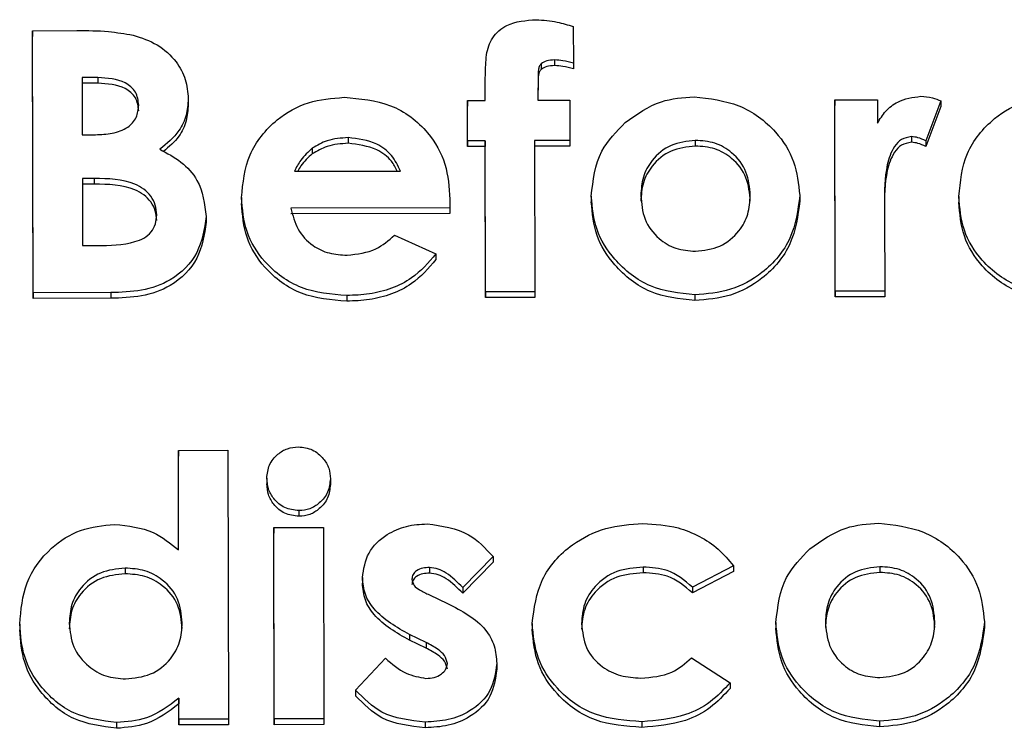
# Model space of a CAD drawing. Units: millimetres. Extents: x 0 to 414, y 0 to 297.
# Drawn here: x 358 to 359, y 226 to 226 of the extents above; entities that cross this region are included whole.
import ezdxf

# ---------------------------------------------------------------- set-up
doc = ezdxf.new("R2010")
doc.units = ezdxf.units.MM

msp = doc.modelspace()

# ---------------------------------------------------------------- linework, layer by layer
at = {"color": 7, "linetype": 'Continuous', "lineweight": 30}
for p, q in [((358.914541, 226.357428), (358.914598, 226.328973)), ((358.494217, 226.354174), (358.528558, 226.354237)), ((358.494626, 226.150377), (358.494217, 226.354174)), ((358.494217, 226.354174), (358.494217, 226.34976)), ((358.494626, 226.145962), (358.494217, 226.34976)), ((358.88953, 226.328519), (358.88953, 226.324105)), ((358.900041, 226.331396), (358.900041, 226.326982)), ((358.914598, 226.328973), (358.914598, 226.324559)), ((358.887144, 226.319574), (358.887055, 226.300019)), ((358.887144, 226.319574), (358.887144, 226.31516)), ((358.544814, 226.317687), (358.532752, 226.317665)), ((358.532752, 226.317665), (358.532841, 226.273248)), ((358.544814, 226.313272), (358.532761, 226.31325)), ((358.544814, 226.317687), (358.544814, 226.313272)), ((358.887144, 226.31516), (358.887075, 226.300019)), ((358.615203, 226.30124), (358.615203, 226.296825)), ((358.832239, 226.299919), (358.845975, 226.299944)), ((358.832302, 226.268566), (358.832239, 226.299919)), ((358.832239, 226.299919), (358.832239, 226.295505)), ((358.887055, 226.300019), (358.911909, 226.300064)), ((358.911909, 226.300064), (358.911972, 226.268711)), ((359.117953, 226.300438), (359.15092, 226.300498)), ((359.118252, 226.151509), (359.117953, 226.300438)), ((359.117953, 226.300438), (359.117953, 226.296024)), ((359.118252, 226.147095), (359.117953, 226.296024)), ((359.15092, 226.300498), (359.150956, 226.282168)), ((359.200372, 226.299527), (359.188501, 226.268519)), ((359.200372, 226.299527), (359.200372, 226.295112)), ((358.832302, 226.264151), (358.832239, 226.295505)), ((359.200372, 226.295112), (359.188501, 226.264104)), ((358.532841, 226.273248), (358.543058, 226.273266)), ((358.739534, 226.27101), (358.739534, 226.266596)), ((358.846038, 226.268591), (358.832302, 226.268566)), ((358.832302, 226.268566), (358.832302, 226.264151)), ((358.846274, 226.151015), (358.846038, 226.268591)), ((358.846038, 226.268591), (358.846038, 226.264176)), ((358.911972, 226.268711), (358.884499, 226.268661)), ((358.884499, 226.268661), (358.884736, 226.151085)), ((358.911972, 226.268711), (358.911972, 226.264296)), ((359.009413, 226.268888), (359.009413, 226.264473)), ((359.17742, 226.271806), (359.17742, 226.267391)), ((359.188501, 226.268519), (359.188501, 226.264104)), ((358.711649, 226.262795), (358.711649, 226.25838)), ((358.846038, 226.264176), (358.832302, 226.264151)), ((358.846274, 226.146601), (358.846038, 226.264176)), ((358.911972, 226.264296), (358.884508, 226.264246)), ((358.697734, 226.244806), (358.780151, 226.244956)), ((358.542096, 226.239298), (358.53291, 226.239281)), ((358.53291, 226.239281), (358.533014, 226.187026)), ((358.542096, 226.234883), (358.532918, 226.234867)), ((358.542096, 226.239298), (358.542096, 226.234883)), ((358.656566, 226.224319), (358.656566, 226.219905)), ((358.818657, 226.223185), (358.818542, 226.216285)), ((358.818657, 226.223185), (358.818657, 226.21877)), ((358.928542, 226.225507), (358.928542, 226.221093)), ((359.090629, 226.226046), (359.090629, 226.221632)), ((359.214257, 226.225332), (359.214257, 226.220918)), ((358.818542, 226.216285), (358.695044, 226.216061)), ((358.818542, 226.21187), (358.695044, 226.211646)), ((358.818657, 226.21877), (358.818542, 226.21187)), ((358.818542, 226.216285), (358.818542, 226.21187)), ((359.156449, 226.219144), (359.156592, 226.211878)), ((359.156592, 226.211878), (359.156713, 226.151579)), ((358.629123, 226.209613), (358.629123, 226.205199)), ((358.77553, 226.1951), (358.807753, 226.180584)), ((358.533014, 226.187026), (358.544089, 226.187046)), ((358.807753, 226.180584), (358.807753, 226.17617)), ((358.554894, 226.150486), (358.494626, 226.150377)), ((358.494626, 226.150377), (358.494626, 226.145962)), ((358.554894, 226.150486), (358.554894, 226.146072)), ((358.884736, 226.151085), (358.846274, 226.151015)), ((358.846274, 226.151015), (358.846274, 226.146601)), ((358.884736, 226.151085), (358.884736, 226.146671)), ((359.156713, 226.151579), (359.118252, 226.151509)), ((359.118252, 226.151509), (359.118252, 226.147095)), ((359.156713, 226.151579), (359.156713, 226.147165)), ((358.554894, 226.146072), (358.494626, 226.145962)), ((358.738407, 226.148207), (358.738407, 226.143792)), ((358.884736, 226.146671), (358.846274, 226.146601)), ((359.008968, 226.148698), (359.008968, 226.144284)), ((359.156713, 226.147165), (359.118252, 226.147095)), ((358.60751, 226.02778), (358.645972, 226.02785)), ((358.607666, 225.950336), (358.60751, 226.02778)), ((358.60751, 226.02778), (358.60751, 226.023366)), ((358.607657, 225.950342), (358.60751, 226.023366)), ((358.645972, 226.02785), (358.646391, 225.818827)), ((358.676235, 226.006105), (358.676235, 226.00169)), ((358.725687, 226.005664), (358.725687, 226.001249)), ((358.701226, 225.98092), (358.701226, 225.976506)), ((358.681807, 225.967821), (358.720268, 225.967891)), ((358.682106, 225.818892), (358.681807, 225.967821)), ((358.681807, 225.967821), (358.681807, 225.963406)), ((358.720268, 225.967891), (358.720567, 225.818962)), ((358.682106, 225.814477), (358.681807, 225.963406)), ((358.852182, 225.945146), (358.828707, 225.921057)), ((358.852182, 225.945146), (358.852182, 225.940731)), ((358.566099, 225.936257), (358.566099, 225.931843)), ((358.802663, 225.936687), (358.802663, 225.932272)), ((358.852182, 225.940731), (358.828707, 225.916643)), ((358.968871, 225.936989), (358.968871, 225.932574)), ((359.03901, 225.938096), (359.007192, 225.921382)), ((359.03901, 225.938096), (359.03901, 225.933681)), ((359.152937, 225.937323), (359.152937, 225.932909)), ((358.750566, 225.928876), (358.750566, 225.924462)), ((359.03901, 225.933681), (359.007192, 225.916967)), ((358.828707, 225.921057), (358.828707, 225.916643)), ((359.007192, 225.921382), (359.007192, 225.916967)), ((358.802705, 225.915376), (358.816627, 225.908706)), ((358.484155, 225.892711), (358.484155, 225.888297)), ((358.882506, 225.89319), (358.882506, 225.888775)), ((359.072066, 225.893943), (359.072066, 225.889528)), ((359.234153, 225.894482), (359.234153, 225.890067)), ((358.800075, 225.878384), (358.787314, 225.884485)), ((358.787314, 225.884485), (358.787314, 225.88007)), ((358.800075, 225.87397), (358.787314, 225.88007)), ((358.800075, 225.878384), (358.800075, 225.87397)), ((358.745247, 225.84142), (358.768507, 225.866079)), ((358.855096, 225.862032), (358.855096, 225.857617)), ((359.00653, 225.866512), (359.036445, 225.847052)), ((359.036445, 225.847052), (359.036445, 225.842637)), ((358.745247, 225.84142), (358.745247, 225.837005)), ((358.60793, 225.818757), (358.607897, 225.835005)), ((358.607897, 225.835005), (358.607897, 225.830591)), ((358.60793, 225.814343), (358.607897, 225.830591)), ((358.559429, 225.816056), (358.559429, 225.811642)), ((358.646391, 225.818827), (358.60793, 225.818757)), ((358.60793, 225.818757), (358.60793, 225.814343)), ((358.646391, 225.814413), (358.60793, 225.814343)), ((358.646391, 225.818827), (358.646391, 225.814413)), ((358.720567, 225.818962), (358.682106, 225.818892)), ((358.682106, 225.818892), (358.682106, 225.814477)), ((358.720567, 225.814547), (358.682106, 225.814477)), ((358.720567, 225.818962), (358.720567, 225.814547)), ((358.799384, 225.816492), (358.799384, 225.812078)), ((358.967782, 225.816798), (358.967782, 225.812384)), ((359.152491, 225.817134), (359.152491, 225.812719))]:
    msp.add_line(p, q, dxfattribs=at)
for points, knots in [([(358.846977, 226.335341), (358.848139, 226.340015), (358.850459, 226.349352), (358.86473, 226.36124), (358.877737, 226.362161), (358.885684, 226.362724)], [0, 0, 0, 0, 0.280424, 0.5603111, 1, 1, 1, 1]), ([(358.885684, 226.362724), (358.891194, 226.362327), (358.901038, 226.361618), (358.910413, 226.358709), (358.914541, 226.357428)], [0, 0, 0, 0, 0.5596695, 1, 1, 1, 1]), ([(358.528558, 226.354237), (358.536786, 226.354248), (358.551472, 226.354268), (358.565913, 226.351778), (358.572263, 226.350682)], [0, 0, 0, 0, 0.5602739, 1, 1, 1, 1]), ([(358.572263, 226.350682), (358.578745, 226.348578), (358.591697, 226.344372), (358.605659, 226.33151), (358.613981, 226.316542), (358.614796, 226.306342), (358.615203, 226.30124)], [0, 0, 0, 0, 0.2801282, 0.5598018, 0.7797935, 1, 1, 1, 1]), ([(358.845975, 226.299944), (358.84596, 226.306558), (358.845934, 226.318367), (358.846659, 226.330156), (358.846977, 226.335341)], [0, 0, 0, 0, 0.5600827, 1, 1, 1, 1]), ([(358.88953, 226.328519), (358.888987, 226.327799), (358.887898, 226.326354), (358.887278, 226.323206), (358.887195, 226.320951), (358.887144, 226.319574)], [0, 0, 0, 0, 0.27915201, 0.55976584, 1, 1, 1, 1]), ([(358.900041, 226.331396), (358.897911, 226.331358), (358.894114, 226.331291), (358.890928, 226.329364), (358.88953, 226.328519)], [0, 0, 0, 0, 0.5611763, 1, 1, 1, 1]), ([(358.900041, 226.326982), (358.897911, 226.326944), (358.894114, 226.326876), (358.890928, 226.32495), (358.88953, 226.324105)], [0, 0, 0, 0, 0.5611763, 1, 1, 1, 1]), ([(358.914598, 226.328973), (358.911925, 226.329679), (358.907152, 226.33094), (358.902214, 226.331257), (358.900041, 226.331396)], [0, 0, 0, 0, 0.5601175, 1, 1, 1, 1]), ([(358.914598, 226.324559), (358.911925, 226.325265), (358.907152, 226.326525), (358.902214, 226.326842), (358.900041, 226.326982)], [0, 0, 0, 0, 0.5601175, 1, 1, 1, 1]), ([(358.88953, 226.324105), (358.888987, 226.323384), (358.887898, 226.321939), (358.887278, 226.318791), (358.887195, 226.316537), (358.887144, 226.31516)], [0, 0, 0, 0, 0.27915201, 0.55976584, 1, 1, 1, 1]), ([(358.576751, 226.296271), (358.57628, 226.299805), (358.575572, 226.305119), (358.570822, 226.310634), (358.561822, 226.316807), (358.552365, 226.317296), (358.544814, 226.317687)], [0, 0, 0, 0, 0.2495845, 0.3753612, 0.5012665, 1, 1, 1, 1]), ([(358.576751, 226.291856), (358.57628, 226.29539), (358.575572, 226.300705), (358.570822, 226.30622), (358.561822, 226.312393), (358.552365, 226.312882), (358.544814, 226.313272)], [0, 0, 0, 0, 0.2495845, 0.3753612, 0.5012665, 1, 1, 1, 1]), ([(358.543058, 226.273266), (358.547438, 226.273427), (358.556172, 226.273748), (358.567862, 226.277916), (358.575721, 226.286357), (358.576408, 226.292964), (358.576751, 226.296271)], [0, 0, 0, 0, 0.2810899, 0.5605483, 0.7800965, 1, 1, 1, 1]), ([(358.615203, 226.30124), (358.614896, 226.296905), (358.614283, 226.288237), (358.607467, 226.273748), (358.598514, 226.266409), (358.593046, 226.261926)], [0, 0, 0, 0, 0.2803053, 0.5604571, 1, 1, 1, 1]), ([(358.615203, 226.296825), (358.614889, 226.292495), (358.614262, 226.283838), (358.60812, 226.270454), (358.600246, 226.263911), (358.595833, 226.260243)], [0, 0, 0, 0, 0.3054248, 0.6106823, 1, 1, 1, 1]), ([(358.656566, 226.224319), (358.657734, 226.235752), (358.660067, 226.258599), (358.681247, 226.284633), (358.708051, 226.300124), (358.726905, 226.301613), (358.736337, 226.302358)], [0, 0, 0, 0, 0.2799286, 0.5593995, 0.7795608, 1, 1, 1, 1]), ([(358.736337, 226.302358), (358.748714, 226.301273), (358.773437, 226.299106), (358.801532, 226.2779), (358.816673, 226.250839), (358.817995, 226.23241), (358.818657, 226.223185)], [0, 0, 0, 0, 0.2799032, 0.5591315, 0.779296, 1, 1, 1, 1]), ([(358.954998, 226.282792), (358.963945, 226.289183), (358.97994, 226.30061), (358.999756, 226.302166), (359.008487, 226.302852)], [0, 0, 0, 0, 0.559381, 1, 1, 1, 1]), ([(359.008487, 226.302852), (359.020441, 226.301435), (359.044349, 226.2986), (359.071547, 226.278362), (359.087776, 226.252874), (359.089678, 226.234988), (359.090629, 226.226046)], [0, 0, 0, 0, 0.2796517, 0.5592673, 0.7796658, 1, 1, 1, 1]), ([(359.150956, 226.282168), (359.152953, 226.28544), (359.156943, 226.291979), (359.168213, 226.300848), (359.178455, 226.302292), (359.184697, 226.303172)], [0, 0, 0, 0, 0.2811178, 0.561872, 1, 1, 1, 1]), ([(359.184697, 226.303172), (359.187741, 226.302936), (359.193182, 226.302513), (359.198173, 226.30044), (359.200372, 226.299527)], [0, 0, 0, 0, 0.5595297, 1, 1, 1, 1]), ([(359.214257, 226.225332), (359.215425, 226.236765), (359.217759, 226.259612), (359.238938, 226.285647), (359.265742, 226.301137), (359.284596, 226.302626), (359.294029, 226.303371)], [0, 0, 0, 0, 0.2799286, 0.5593995, 0.7795608, 1, 1, 1, 1]), ([(358.928542, 226.225507), (358.929937, 226.237766), (358.932432, 226.259692), (358.948093, 226.275724), (358.954998, 226.282792)], [0, 0, 0, 0, 0.5590891, 1, 1, 1, 1]), ([(358.739534, 226.27101), (358.733932, 226.270621), (358.723926, 226.269926), (358.715401, 226.264974), (358.711649, 226.262795)], [0, 0, 0, 0, 0.5598342, 1, 1, 1, 1]), ([(358.739534, 226.266596), (358.733932, 226.266207), (358.723926, 226.265511), (358.715401, 226.26056), (358.711649, 226.25838)], [0, 0, 0, 0, 0.5598342, 1, 1, 1, 1]), ([(358.780151, 226.244956), (358.778143, 226.249227), (358.774124, 226.257776), (358.759838, 226.268501), (358.747224, 226.27006), (358.739534, 226.27101)], [0, 0, 0, 0, 0.2804069, 0.561339, 1, 1, 1, 1]), ([(358.777609, 226.244951), (358.776283, 226.247648), (358.772875, 226.254578), (358.75974, 226.264024), (358.747186, 226.265622), (358.739534, 226.266596)], [0, 0, 0, 0, 0.1991028, 0.5117764, 1, 1, 1, 1]), ([(359.009413, 226.268888), (359.002906, 226.268153), (358.989893, 226.266684), (358.975746, 226.25478), (358.968035, 226.240472), (358.967347, 226.230762), (358.967003, 226.225904)], [0, 0, 0, 0, 0.2794669, 0.5589085, 0.7792615, 1, 1, 1, 1]), ([(359.052168, 226.226058), (359.051601, 226.232282), (359.05047, 226.244711), (359.039419, 226.259223), (359.02482, 226.267738), (359.014552, 226.268504), (359.009413, 226.268888)], [0, 0, 0, 0, 0.2801704, 0.5594722, 0.7795133, 1, 1, 1, 1]), ([(359.17742, 226.271806), (359.174738, 226.271308), (359.169354, 226.27031), (359.162219, 226.262048), (359.156455, 226.244852), (359.156451, 226.22944), (359.156449, 226.219144)], [0, 0, 0, 0, 0.12387691, 0.248748, 0.49813279, 1, 1, 1, 1]), ([(359.17742, 226.267391), (359.174738, 226.266894), (359.169354, 226.265896), (359.162219, 226.257633), (359.156455, 226.240438), (359.156451, 226.225026), (359.156449, 226.21473)], [0, 0, 0, 0, 0.12387691, 0.248748, 0.49813279, 1, 1, 1, 1]), ([(359.188501, 226.268519), (359.186533, 226.269461), (359.183021, 226.271141), (359.17913, 226.271603), (359.17742, 226.271806)], [0, 0, 0, 0, 0.5605626, 1, 1, 1, 1]), ([(359.188501, 226.264104), (359.186533, 226.265046), (359.183021, 226.266726), (359.17913, 226.267188), (359.17742, 226.267391)], [0, 0, 0, 0, 0.5605626, 1, 1, 1, 1]), ([(358.593046, 226.261926), (358.598756, 226.258922), (358.610157, 226.252923), (358.625884, 226.235554), (358.627896, 226.21944), (358.629123, 226.209613)], [0, 0, 0, 0, 0.2812828, 0.5616997, 1, 1, 1, 1]), ([(358.711649, 226.262795), (358.708447, 226.259856), (358.70272, 226.254599), (358.69926, 226.247803), (358.697734, 226.244806)], [0, 0, 0, 0, 0.5590752, 1, 1, 1, 1]), ([(358.711649, 226.25838), (358.708379, 226.255488), (358.703841, 226.251474), (358.701062, 226.246266), (358.700286, 226.244811)], [0, 0, 0, 0, 0.7206541, 1, 1, 1, 1]), ([(359.009413, 226.264473), (359.002906, 226.263738), (358.989893, 226.262269), (358.975746, 226.250366), (358.968035, 226.236057), (358.967347, 226.226348), (358.967003, 226.221489)], [0, 0, 0, 0, 0.2794669, 0.5589085, 0.7792615, 1, 1, 1, 1]), ([(359.052168, 226.221644), (359.051601, 226.227868), (359.05047, 226.240296), (359.039419, 226.254808), (359.02482, 226.263323), (359.014552, 226.26409), (359.009413, 226.264473)], [0, 0, 0, 0, 0.2801704, 0.5594722, 0.7795133, 1, 1, 1, 1]), ([(358.590659, 226.210972), (358.590473, 226.213524), (358.5901, 226.218624), (358.586494, 226.22565), (358.580803, 226.231144), (358.566735, 226.238801), (358.553042, 226.239077), (358.542096, 226.239298)], [0, 0, 0, 0, 0.125208, 0.2502754, 0.3754996, 0.5007736, 1, 1, 1, 1]), ([(358.590659, 226.206558), (358.590473, 226.209109), (358.5901, 226.21421), (358.586494, 226.221235), (358.580803, 226.22673), (358.566735, 226.234386), (358.553042, 226.234663), (358.542096, 226.234883)], [0, 0, 0, 0, 0.125208, 0.2502754, 0.3754996, 0.5007736, 1, 1, 1, 1]), ([(358.738407, 226.148207), (358.726343, 226.149238), (358.702244, 226.151299), (358.674799, 226.171618), (358.658896, 226.197375), (358.657343, 226.215334), (358.656566, 226.224319)], [0, 0, 0, 0, 0.2799835, 0.5593223, 0.7795076, 1, 1, 1, 1]), ([(358.738407, 226.143792), (358.726343, 226.144824), (358.702244, 226.146884), (358.674799, 226.167203), (358.658896, 226.192961), (358.657343, 226.210919), (358.656566, 226.219905)], [0, 0, 0, 0, 0.2799835, 0.5593223, 0.7795076, 1, 1, 1, 1]), ([(359.008968, 226.148698), (358.99707, 226.150013), (358.973265, 226.152645), (358.947067, 226.173658), (358.930991, 226.198847), (358.929359, 226.216618), (358.928542, 226.225507)], [0, 0, 0, 0, 0.2795249, 0.5592711, 0.779568, 1, 1, 1, 1]), ([(359.008968, 226.144284), (358.99707, 226.145599), (358.973265, 226.14823), (358.947067, 226.169243), (358.930991, 226.194432), (358.929359, 226.212204), (358.928542, 226.221093)], [0, 0, 0, 0, 0.2795249, 0.5592711, 0.779568, 1, 1, 1, 1]), ([(358.967003, 226.225904), (358.967554, 226.219673), (358.968653, 226.20723), (358.979461, 226.192531), (358.99403, 226.183873), (359.004313, 226.183068), (359.009458, 226.182665)], [0, 0, 0, 0, 0.2802072, 0.5595449, 0.7796198, 1, 1, 1, 1]), ([(359.090629, 226.226046), (359.089118, 226.21465), (359.086095, 226.19186), (359.064402, 226.166136), (359.037265, 226.151145), (359.018402, 226.149514), (359.008968, 226.148698)], [0, 0, 0, 0, 0.2795782, 0.5591141, 0.7795135, 1, 1, 1, 1]), ([(359.090629, 226.221632), (359.089118, 226.210236), (359.086095, 226.187446), (359.064402, 226.161722), (359.037265, 226.14673), (359.018402, 226.145099), (359.008968, 226.144284)], [0, 0, 0, 0, 0.2795782, 0.5591141, 0.7795135, 1, 1, 1, 1]), ([(359.009458, 226.182665), (359.016029, 226.183395), (359.029169, 226.184855), (359.043404, 226.196917), (359.051166, 226.211357), (359.051834, 226.221155), (359.052168, 226.226058)], [0, 0, 0, 0, 0.2795278, 0.5589688, 0.7792692, 1, 1, 1, 1]), ([(359.296098, 226.14922), (359.284035, 226.150251), (359.259935, 226.152312), (359.23249, 226.172631), (359.216588, 226.198388), (359.215035, 226.216347), (359.214257, 226.225332)], [0, 0, 0, 0, 0.2799835, 0.5593223, 0.7795076, 1, 1, 1, 1]), ([(359.296098, 226.144805), (359.284035, 226.145837), (359.259935, 226.147897), (359.23249, 226.168216), (359.216588, 226.193974), (359.215035, 226.211932), (359.214257, 226.220918)], [0, 0, 0, 0, 0.2799835, 0.5593223, 0.7795076, 1, 1, 1, 1]), ([(358.695044, 226.216061), (358.696434, 226.210488), (358.699208, 226.19936), (358.710599, 226.187026), (358.724642, 226.180417), (358.73406, 226.179846), (358.738773, 226.179561)], [0, 0, 0, 0, 0.2801355, 0.5594229, 0.7795165, 1, 1, 1, 1]), ([(358.544089, 226.187046), (358.554175, 226.187165), (358.566784, 226.187315), (358.580878, 226.192542), (358.586599, 226.197341), (358.590171, 226.203824), (358.590496, 226.208588), (358.590659, 226.210972)], [0, 0, 0, 0, 0.5000367, 0.625162, 0.7501291, 0.8749625, 1, 1, 1, 1]), ([(358.629123, 226.209613), (358.627662, 226.199921), (358.624739, 226.180535), (358.604064, 226.159673), (358.578964, 226.151231), (358.562931, 226.150735), (358.554894, 226.150486)], [0, 0, 0, 0, 0.2792124, 0.5584813, 0.7786926, 1, 1, 1, 1]), ([(358.629123, 226.205199), (358.627662, 226.195507), (358.624739, 226.176121), (358.604064, 226.155259), (358.578964, 226.146817), (358.562931, 226.14632), (358.554894, 226.146072)], [0, 0, 0, 0, 0.2792124, 0.5584813, 0.7786926, 1, 1, 1, 1]), ([(358.738773, 226.179561), (358.746615, 226.180466), (358.760646, 226.182085), (358.770974, 226.191116), (358.77553, 226.1951)], [0, 0, 0, 0, 0.55887142, 1, 1, 1, 1]), ([(358.807753, 226.180584), (358.801899, 226.173816), (358.792249, 226.16266), (358.773413, 226.153289), (358.756172, 226.148871), (358.74433, 226.148428), (358.738407, 226.148207)], [0, 0, 0, 0, 0.339378, 0.5594162, 0.7796124, 1, 1, 1, 1]), ([(358.807753, 226.17617), (358.801899, 226.169402), (358.792249, 226.158245), (358.773413, 226.148874), (358.756172, 226.144457), (358.74433, 226.144014), (358.738407, 226.143792)], [0, 0, 0, 0, 0.339378, 0.5594162, 0.7796124, 1, 1, 1, 1]), ([(358.676235, 226.006105), (358.676633, 226.009635), (358.677428, 226.016695), (358.68398, 226.024686), (358.692085, 226.029745), (358.697912, 226.03029), (358.700826, 226.030563)], [0, 0, 0, 0, 0.2797843, 0.5596196, 0.7798284, 1, 1, 1, 1]), ([(358.700826, 226.030563), (358.704586, 226.03009), (358.712113, 226.029144), (358.7201, 226.022152), (358.725003, 226.01411), (358.725459, 226.00848), (358.725687, 226.005664)], [0, 0, 0, 0, 0.2791826, 0.5588728, 0.7793047, 1, 1, 1, 1]), ([(358.701226, 225.98092), (358.697428, 225.981387), (358.689827, 225.982321), (358.681751, 225.989404), (358.676973, 225.997598), (358.676481, 226.003269), (358.676235, 226.006105)], [0, 0, 0, 0, 0.2792853, 0.558935, 0.7794138, 1, 1, 1, 1]), ([(358.725687, 226.005664), (358.725299, 226.002119), (358.724525, 225.995033), (358.717992, 225.987032), (358.710012, 225.981729), (358.704154, 225.98119), (358.701226, 225.98092)], [0, 0, 0, 0, 0.2798479, 0.5595634, 0.7798155, 1, 1, 1, 1]), ([(358.701226, 225.976506), (358.697428, 225.976972), (358.689827, 225.977906), (358.681751, 225.98499), (358.676973, 225.993184), (358.676481, 225.998854), (358.676235, 226.00169)], [0, 0, 0, 0, 0.2792853, 0.558935, 0.7794138, 1, 1, 1, 1]), ([(358.725687, 226.001249), (358.725299, 225.997705), (358.724525, 225.990618), (358.717992, 225.982617), (358.710012, 225.977315), (358.704154, 225.976775), (358.701226, 225.976506)], [0, 0, 0, 0, 0.2798479, 0.5595634, 0.7798155, 1, 1, 1, 1]), ([(358.484155, 225.892711), (358.48511, 225.903684), (358.487018, 225.925598), (358.505955, 225.951326), (358.530832, 225.967605), (358.548918, 225.969341), (358.557961, 225.970209)], [0, 0, 0, 0, 0.2802464, 0.5597254, 0.7798564, 1, 1, 1, 1]), ([(358.557961, 225.970209), (358.568438, 225.969082), (358.587182, 225.967065), (358.601396, 225.955456), (358.607666, 225.950336)], [0, 0, 0, 0, 0.5589463, 1, 1, 1, 1]), ([(358.750566, 225.928876), (358.751591, 225.935514), (358.753643, 225.948809), (358.768199, 225.962332), (358.784537, 225.969676), (358.795513, 225.970325), (358.801006, 225.97065)], [0, 0, 0, 0, 0.2788256, 0.5585266, 0.7790354, 1, 1, 1, 1]), ([(358.801006, 225.97065), (358.812405, 225.969068), (358.83281, 225.966237), (358.84625, 225.951605), (358.852182, 225.945146)], [0, 0, 0, 0, 0.5586027, 1, 1, 1, 1]), ([(358.882506, 225.89319), (358.884077, 225.904982), (358.887219, 225.928564), (358.910746, 225.954508), (358.939402, 225.968719), (358.958885, 225.970209), (358.968631, 225.970955)], [0, 0, 0, 0, 0.27944703, 0.5588036, 0.77929697, 1, 1, 1, 1]), ([(358.968631, 225.970955), (358.977919, 225.970374), (358.993228, 225.969417), (359.012862, 225.961304), (359.027833, 225.951554), (359.035284, 225.942582), (359.03901, 225.938096)], [0, 0, 0, 0, 0.3395815, 0.5597017, 0.7798321, 1, 1, 1, 1]), ([(359.098522, 225.951227), (359.107469, 225.957619), (359.123463, 225.969045), (359.143279, 225.970602), (359.15201, 225.971288)], [0, 0, 0, 0, 0.559381, 1, 1, 1, 1]), ([(359.15201, 225.971288), (359.163965, 225.96987), (359.187872, 225.967035), (359.215071, 225.946797), (359.231299, 225.921309), (359.233202, 225.903424), (359.234153, 225.894482)], [0, 0, 0, 0, 0.2796517, 0.5592673, 0.7796658, 1, 1, 1, 1]), ([(359.072066, 225.893943), (359.07346, 225.906201), (359.075955, 225.928128), (359.091616, 225.944159), (359.098522, 225.951227)], [0, 0, 0, 0, 0.5590891, 1, 1, 1, 1]), ([(358.566099, 225.936257), (358.559516, 225.935558), (358.546354, 225.934161), (358.531781, 225.92246), (358.523684, 225.908095), (358.522972, 225.89827), (358.522615, 225.893353)], [0, 0, 0, 0, 0.2795906, 0.5590615, 0.7793049, 1, 1, 1, 1]), ([(358.610527, 225.893635), (358.609919, 225.89997), (358.608704, 225.912623), (358.596804, 225.926982), (358.581746, 225.935152), (358.571318, 225.935888), (358.566099, 225.936257)], [0, 0, 0, 0, 0.2800019, 0.5592955, 0.7794315, 1, 1, 1, 1]), ([(358.802663, 225.936687), (358.800921, 225.936607), (358.797443, 225.936449), (358.792922, 225.934611), (358.789628, 225.931468), (358.789229, 225.92886), (358.789031, 225.927558)], [0, 0, 0, 0, 0.2810767, 0.5612102, 0.7809831, 1, 1, 1, 1]), ([(358.828707, 225.921057), (358.824633, 225.925147), (358.818957, 225.930845), (358.809613, 225.935859), (358.804977, 225.936411), (358.802663, 225.936687)], [0, 0, 0, 0, 0.5600932, 0.7803296, 1, 1, 1, 1]), ([(358.968871, 225.936989), (358.961844, 225.936414), (358.947815, 225.935267), (358.931585, 225.923762), (358.92218, 225.908777), (358.921372, 225.898299), (358.920968, 225.893056)], [0, 0, 0, 0, 0.2801548, 0.5593686, 0.7794777, 1, 1, 1, 1]), ([(359.007192, 225.921382), (359.001001, 225.926566), (358.989924, 225.93584), (358.975314, 225.936637), (358.968871, 225.936989)], [0, 0, 0, 0, 0.5590026, 1, 1, 1, 1]), ([(359.152937, 225.937323), (359.14643, 225.936588), (359.133417, 225.935119), (359.11927, 225.923216), (359.111558, 225.908907), (359.110871, 225.899198), (359.110526, 225.894339)], [0, 0, 0, 0, 0.2794669, 0.5589085, 0.7792615, 1, 1, 1, 1]), ([(359.195691, 225.894494), (359.195125, 225.900718), (359.193993, 225.913146), (359.182942, 225.927658), (359.168343, 225.936173), (359.158076, 225.93694), (359.152937, 225.937323)], [0, 0, 0, 0, 0.2801704, 0.5594722, 0.7795133, 1, 1, 1, 1]), ([(358.566099, 225.931843), (358.559516, 225.931144), (358.546354, 225.929747), (358.531781, 225.918045), (358.523684, 225.903681), (358.522972, 225.893856), (358.522615, 225.888938)], [0, 0, 0, 0, 0.2795906, 0.5590615, 0.7793049, 1, 1, 1, 1]), ([(358.610527, 225.88922), (358.609919, 225.895555), (358.608704, 225.908209), (358.596804, 225.922568), (358.581746, 225.930737), (358.571318, 225.931474), (358.566099, 225.931843)], [0, 0, 0, 0, 0.2800019, 0.5592955, 0.7794315, 1, 1, 1, 1]), ([(358.787314, 225.884485), (358.777132, 225.890232), (358.762932, 225.898248), (358.751915, 225.915741), (358.751016, 225.924499), (358.750566, 225.928876)], [0, 0, 0, 0, 0.5590287, 0.7795791, 1, 1, 1, 1]), ([(358.802663, 225.932272), (358.800921, 225.932193), (358.797443, 225.932034), (358.792922, 225.930197), (358.789628, 225.927053), (358.789229, 225.924445), (358.789031, 225.923144)], [0, 0, 0, 0, 0.2810767, 0.5612102, 0.7809831, 1, 1, 1, 1]), ([(358.828707, 225.916643), (358.824633, 225.920733), (358.818957, 225.926431), (358.809613, 225.931445), (358.804977, 225.931997), (358.802663, 225.932272)], [0, 0, 0, 0, 0.5600932, 0.7803296, 1, 1, 1, 1]), ([(358.968871, 225.932574), (358.961844, 225.932), (358.947815, 225.930853), (358.931585, 225.919348), (358.92218, 225.904363), (358.921372, 225.893885), (358.920968, 225.888641)], [0, 0, 0, 0, 0.2801548, 0.5593686, 0.7794777, 1, 1, 1, 1]), ([(359.007192, 225.916967), (359.001001, 225.922151), (358.989924, 225.931426), (358.975314, 225.932223), (358.968871, 225.932574)], [0, 0, 0, 0, 0.5590026, 1, 1, 1, 1]), ([(359.152937, 225.932909), (359.14643, 225.932174), (359.133417, 225.930705), (359.11927, 225.918801), (359.111558, 225.904492), (359.110871, 225.894783), (359.110526, 225.889924)], [0, 0, 0, 0, 0.2794669, 0.5589085, 0.7792615, 1, 1, 1, 1]), ([(359.195691, 225.890079), (359.195125, 225.896303), (359.193993, 225.908732), (359.182942, 225.923244), (359.168343, 225.931759), (359.158076, 225.932525), (359.152937, 225.932909)], [0, 0, 0, 0, 0.2801704, 0.5594722, 0.7795133, 1, 1, 1, 1]), ([(358.787314, 225.88007), (358.777132, 225.885818), (358.762932, 225.893833), (358.751915, 225.911327), (358.751016, 225.920084), (358.750566, 225.924462)], [0, 0, 0, 0, 0.5590287, 0.7795791, 1, 1, 1, 1]), ([(358.789031, 225.927558), (358.789432, 225.9258), (358.790238, 225.922267), (358.796033, 225.918672), (358.800173, 225.916627), (358.802705, 225.915376)], [0, 0, 0, 0, 0.277696, 0.5582214, 1, 1, 1, 1]), ([(358.816627, 225.908706), (358.827805, 225.903017), (358.843392, 225.895083), (358.853968, 225.875921), (358.85472, 225.866663), (358.855096, 225.862032)], [0, 0, 0, 0, 0.55886818, 0.77929591, 1, 1, 1, 1]), ([(358.559429, 225.816056), (358.547955, 225.817556), (358.524975, 225.82056), (358.500446, 225.841947), (358.486204, 225.86693), (358.484838, 225.884115), (358.484155, 225.892711)], [0, 0, 0, 0, 0.2790924, 0.5589321, 0.7793477, 1, 1, 1, 1]), ([(358.522615, 225.893353), (358.523257, 225.887042), (358.524539, 225.874435), (358.536102, 225.859995), (358.550824, 225.851306), (358.561236, 225.850459), (358.566444, 225.850035)], [0, 0, 0, 0, 0.279983, 0.5593621, 0.779587, 1, 1, 1, 1]), ([(358.566444, 225.850035), (358.573137, 225.850732), (358.586515, 225.852125), (358.601421, 225.863954), (358.609508, 225.878645), (358.610187, 225.888634), (358.610527, 225.893635)], [0, 0, 0, 0, 0.2796864, 0.558984, 0.7792394, 1, 1, 1, 1]), ([(358.967782, 225.816798), (358.955408, 225.817661), (358.930716, 225.819382), (358.90229, 225.839689), (358.885357, 225.865658), (358.883457, 225.884013), (358.882506, 225.89319)], [0, 0, 0, 0, 0.2802933, 0.559321, 0.7796794, 1, 1, 1, 1]), ([(358.920968, 225.893056), (358.921654, 225.886634), (358.923023, 225.873808), (358.935441, 225.859392), (358.951069, 225.851749), (358.961646, 225.851092), (358.966941, 225.850763)], [0, 0, 0, 0, 0.2798495, 0.5590132, 0.7792179, 1, 1, 1, 1]), ([(359.152491, 225.817134), (359.140593, 225.818449), (359.116788, 225.82108), (359.09059, 225.842093), (359.074515, 225.867282), (359.072882, 225.885054), (359.072066, 225.893943)], [0, 0, 0, 0, 0.2795249, 0.5592711, 0.779568, 1, 1, 1, 1]), ([(359.110526, 225.894339), (359.111077, 225.888108), (359.112176, 225.875666), (359.122984, 225.860967), (359.137554, 225.852309), (359.147836, 225.851504), (359.152981, 225.851101)], [0, 0, 0, 0, 0.2802072, 0.5595449, 0.7796198, 1, 1, 1, 1]), ([(359.234153, 225.894482), (359.232641, 225.883086), (359.229618, 225.860296), (359.207925, 225.834572), (359.180788, 225.81958), (359.161925, 225.817949), (359.152491, 225.817134)], [0, 0, 0, 0, 0.27957816, 0.55911415, 0.77951346, 1, 1, 1, 1]), ([(359.152981, 225.851101), (359.159552, 225.851831), (359.172692, 225.85329), (359.186928, 225.865352), (359.194689, 225.879793), (359.195357, 225.88959), (359.195691, 225.894494)], [0, 0, 0, 0, 0.27952784, 0.55896881, 0.7792692, 1, 1, 1, 1]), ([(358.559429, 225.811642), (358.547955, 225.813142), (358.524975, 225.816145), (358.500446, 225.837532), (358.486204, 225.862516), (358.484838, 225.8797), (358.484155, 225.888297)], [0, 0, 0, 0, 0.2790924, 0.5589321, 0.7793477, 1, 1, 1, 1]), ([(358.967782, 225.812384), (358.955408, 225.813246), (358.930716, 225.814967), (358.90229, 225.835275), (358.885357, 225.861243), (358.883457, 225.879599), (358.882506, 225.888775)], [0, 0, 0, 0, 0.2802933, 0.559321, 0.7796794, 1, 1, 1, 1]), ([(359.152491, 225.812719), (359.140593, 225.814034), (359.116788, 225.816666), (359.09059, 225.837679), (359.074515, 225.862868), (359.072882, 225.880639), (359.072066, 225.889528)], [0, 0, 0, 0, 0.2795249, 0.5592711, 0.779568, 1, 1, 1, 1]), ([(359.234153, 225.890067), (359.232641, 225.878671), (359.229618, 225.855881), (359.207925, 225.830157), (359.180788, 225.815166), (359.161925, 225.813535), (359.152491, 225.812719)], [0, 0, 0, 0, 0.27957816, 0.55911415, 0.77951346, 1, 1, 1, 1]), ([(358.816635, 225.861962), (358.816075, 225.864139), (358.814949, 225.868518), (358.808462, 225.873929), (358.803258, 225.876693), (358.800075, 225.878384)], [0, 0, 0, 0, 0.2775442, 0.5581797, 1, 1, 1, 1]), ([(358.816635, 225.857547), (358.816075, 225.859725), (358.814949, 225.864104), (358.808462, 225.869514), (358.803258, 225.872279), (358.800075, 225.87397)], [0, 0, 0, 0, 0.2775442, 0.5581797, 1, 1, 1, 1]), ([(358.768507, 225.866079), (358.773588, 225.861612), (358.782655, 225.853641), (358.794706, 225.851431), (358.800003, 225.85046)], [0, 0, 0, 0, 0.5604636, 1, 1, 1, 1]), ([(358.855096, 225.862032), (358.85407, 225.854682), (358.852015, 225.839974), (358.835951, 225.824829), (358.817554, 225.817458), (358.805445, 225.816814), (358.799384, 225.816492)], [0, 0, 0, 0, 0.279011, 0.5583658, 0.7789461, 1, 1, 1, 1]), ([(358.800003, 225.85046), (358.802141, 225.850567), (358.806411, 225.850781), (358.811772, 225.853386), (358.815774, 225.857198), (358.816348, 225.860376), (358.816635, 225.861962)], [0, 0, 0, 0, 0.2808364, 0.5608734, 0.780885, 1, 1, 1, 1]), ([(358.966941, 225.850763), (358.975419, 225.851407), (358.99056, 225.852556), (359.00165, 225.862247), (359.00653, 225.866512)], [0, 0, 0, 0, 0.5599481, 1, 1, 1, 1]), ([(358.855096, 225.857617), (358.85407, 225.850268), (358.852015, 225.83556), (358.835951, 225.820415), (358.817554, 225.813044), (358.805445, 225.8124), (358.799384, 225.812078)], [0, 0, 0, 0, 0.279011, 0.5583658, 0.7789461, 1, 1, 1, 1]), ([(359.036445, 225.847052), (359.031565, 225.841823), (359.021806, 225.831367), (358.998247, 225.819229), (358.979332, 225.81772), (358.967782, 225.816798)], [0, 0, 0, 0, 0.2803492, 0.560553, 1, 1, 1, 1]), ([(358.799384, 225.816492), (358.787457, 225.817776), (358.766121, 225.820073), (358.751636, 225.834886), (358.745247, 225.84142)], [0, 0, 0, 0, 0.5589753, 1, 1, 1, 1]), ([(358.799384, 225.812078), (358.787457, 225.813362), (358.766121, 225.815658), (358.751636, 225.830472), (358.745247, 225.837005)], [0, 0, 0, 0, 0.5589753, 1, 1, 1, 1]), ([(359.036445, 225.842637), (359.031565, 225.837408), (359.021806, 225.826953), (358.998247, 225.814814), (358.979332, 225.813305), (358.967782, 225.812384)], [0, 0, 0, 0, 0.2803492, 0.560553, 1, 1, 1, 1]), ([(358.607897, 225.835005), (358.599872, 225.828951), (358.58553, 225.818132), (358.567409, 225.816691), (358.559429, 225.816056)], [0, 0, 0, 0, 0.5596059, 1, 1, 1, 1]), ([(358.607897, 225.830591), (358.599872, 225.824537), (358.58553, 225.813718), (358.567409, 225.812276), (358.559429, 225.811642)], [0, 0, 0, 0, 0.5596059, 1, 1, 1, 1])]:
    msp.add_open_spline(points, degree=3, knots=knots, dxfattribs=at)

doc.saveas('drawing.dxf')
